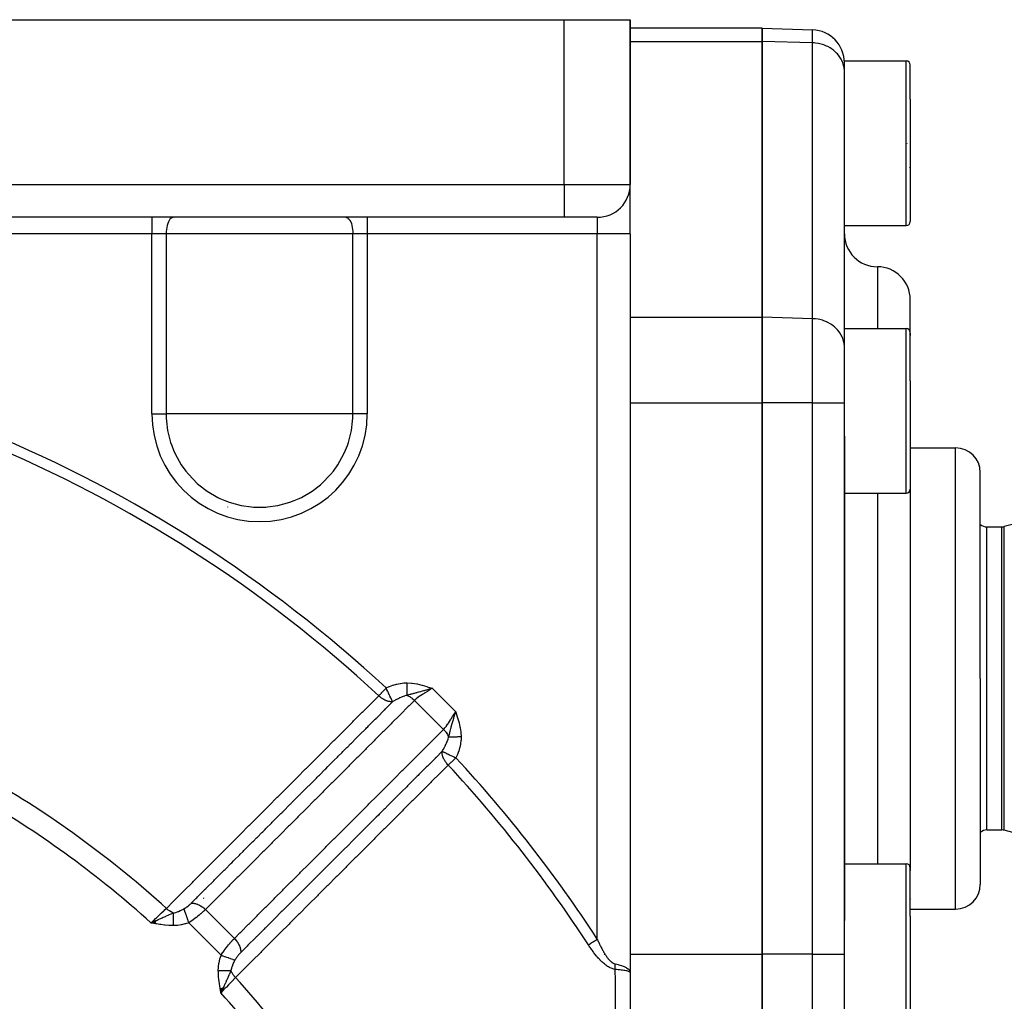
# Model space of a CAD drawing. Units: millimetres. Extents: x -325 to 512, y -341 to 341.
# Drawn here: x -217 to -157, y 25 to 85 of the extents above; entities that cross this region are included whole.
import ezdxf

# ---------------------------------------------------------------- set-up
doc = ezdxf.new("R2010")
doc.units = ezdxf.units.MM
doc.linetypes.add('DASHED', pattern=[9.652, 8.128, -1.524])
doc.layers.add('nevidi', color=4, linetype='DASHED')

msp = doc.modelspace()

# ---------------------------------------------------------------- linework, layer by layer
at = {"color": 2}
for p, q in [((-223.75, 85), (-183.75, 85)), ((-183.75, 85), (-179.75, 85)), ((-179.75, 85), (-179.75, 75)), ((-179.75, 75), (-179.75, 85)), ((-171.75, 84.486), (-179.75, 84.486)), ((-171.75, 84.486), (-171.75, 83.682)), ((-171.75, 84.486), (-168.68, 84.379)), ((-171.75, 83.682), (-171.75, 84.486)), ((-171.75, 66.939), (-171.75, 83.682)), ((-171.75, 83.682), (-171.75, 66.939)), ((-166.75, 82.5), (-163, 82.5)), ((-166.75, 80.317), (-166.75, 82.5)), ((-166.752, 65.192), (-166.752, 81.935)), ((-166.75, 81.859), (-166.752, 81.935)), ((-166.75, 81.859), (-166.752, 81.935)), ((-162.75, 80.176), (-162.75, 82.25)), ((-162.75, 80.176), (-162.75, 82.25)), ((-166.75, 72.5), (-166.75, 80.317)), ((-162.75, 80.176), (-162.75, 72.75)), ((-162.75, 80.176), (-162.75, 72.75)), ((-162.97, 77.483), (-162.97, 77.472)), ((-162.796, 76.04), (-162.793, 76.031)), ((-179.75, 72), (-179.75, 74.973)), ((-179.75, 72), (-179.75, 74.973)), ((-183.75, 73), (-219.286, 73)), ((-183.75, 73), (-219.286, 73)), ((-181.75, 73), (-183.75, 73)), ((-181.768, 73), (-181.75, 73)), ((-166.75, 72), (-166.75, 72.5)), ((-166.75, 72.5), (-163, 72.5)), ((-179.75, 72), (-179.75, 27.141)), ((-179.75, 72), (-179.75, 27.141)), ((-166.75, 66.276), (-166.75, 68.288)), ((-162.75, 66), (-162.75, 68)), ((-162.75, 66), (-162.75, 68)), ((-171.75, 66.939), (-171.75, 61.743)), ((-171.75, 61.743), (-171.75, 66.939)), ((-166.75, 66.25), (-163, 66.25)), ((-166.75, 63.165), (-166.75, 66.25)), ((-162.75, 63.069), (-162.75, 66)), ((-162.75, 63.069), (-162.75, 66)), ((-162.75, 65.958), (-162.75, 65.834)), ((-162.75, 65.834), (-162.75, 65.958)), ((-162.75, 65.958), (-162.75, 65.834)), ((-162.75, 65.834), (-162.75, 65.958)), ((-166.75, 65.115), (-166.752, 65.192)), ((-162.752, 64.11), (-162.752, 64.109)), ((-166.75, 59.719), (-166.75, 63.165)), ((-162.75, 63.069), (-162.75, 56.5)), ((-162.75, 63.069), (-162.75, 56.5)), ((-171.75, 28.257), (-171.75, 61.743)), ((-171.75, 61.743), (-171.75, 28.257)), ((-166.75, 30.299), (-166.75, 59.719)), ((-166.75, 59.719), (-166.75, 30.299)), ((-162.75, 59), (-160, 59)), ((-158.5, 45), (-158.5, 57.5)), ((-158.5, 45), (-158.5, 57.5)), ((-166.75, 56.25), (-163, 56.25)), ((-162.75, 56.5), (-162.75, 45)), ((-162.75, 56.5), (-162.75, 45)), ((-156, 54.5), (-157.043, 54.22)), ((-158.1, 54.2), (-157.199, 54.2)), ((-162.75, 45), (-162.75, 33.5)), ((-162.75, 45), (-162.75, 33.5)), ((-158.5, 45), (-158.5, 32.5)), ((-158.5, 45), (-158.5, 32.5)), ((-202.047, 36.909), (-202.046, 36.908)), ((-158.1, 35.8), (-157.199, 35.8)), ((-156, 35.5), (-157.043, 35.78)), ((-166.75, 33.75), (-163, 33.75)), ((-162.75, 30.569), (-162.75, 33.5)), ((-162.75, 30.569), (-162.75, 33.5)), ((-162.75, 33.458), (-162.75, 33.334)), ((-162.75, 33.458), (-162.75, 33.334)), ((-162.752, 31.61), (-162.752, 31.609)), ((-162.75, 31), (-160, 31)), ((-162.75, 30.569), (-162.75, 24)), ((-162.75, 30.569), (-162.75, 24)), ((-208.539, 30.289), (-208.84, 30.153)), ((-208.539, 30.289), (-208.84, 30.153)), ((-208.541, 30.279), (-208.84, 30.153)), ((-208.542, 30.27), (-208.84, 30.153)), ((-208.544, 30.26), (-208.84, 30.153)), ((-208.546, 30.251), (-208.84, 30.153)), ((-208.547, 30.241), (-208.84, 30.153)), ((-208.547, 30.241), (-208.84, 30.153)), ((-208.549, 30.231), (-208.84, 30.153)), ((-208.549, 30.231), (-208.84, 30.153)), ((-208.55, 30.222), (-208.84, 30.153)), ((-208.552, 30.212), (-208.84, 30.153)), ((-208.553, 30.203), (-208.84, 30.153)), ((-208.553, 30.203), (-208.84, 30.153)), ((-208.555, 30.193), (-208.84, 30.153)), ((-208.557, 30.183), (-208.84, 30.153)), ((-208.558, 30.174), (-208.84, 30.153)), ((-208.56, 30.164), (-208.84, 30.153)), ((-208.561, 30.154), (-208.84, 30.153)), ((-208.561, 30.154), (-208.84, 30.153)), ((-208.563, 30.144), (-208.84, 30.153)), ((-208.563, 30.144), (-208.84, 30.153)), ((-208.564, 30.135), (-208.84, 30.153)), ((-208.566, 30.125), (-208.84, 30.153)), ((-208.568, 30.115), (-208.84, 30.153)), ((-166.75, 23.75), (-166.75, 30.299)), ((-171.75, 28.257), (-171.75, 23.061)), ((-171.75, 23.061), (-171.75, 28.257)), ((-179.757, 27.158), (-179.764, 27.165)), ((-179.75, 27.139), (-179.75, -12)), ((-204.637, 26.182), (-204.597, 25.91)), ((-204.628, 26.184), (-204.597, 25.91)), ((-204.618, 26.185), (-204.597, 25.91)), ((-204.609, 26.187), (-204.597, 25.91)), ((-204.6, 26.188), (-204.597, 25.91)), ((-204.461, 26.211), (-204.597, 25.91)), ((-204.47, 26.209), (-204.597, 25.91)), ((-204.479, 26.208), (-204.597, 25.91)), ((-204.488, 26.206), (-204.597, 25.91)), ((-204.498, 26.205), (-204.597, 25.91)), ((-204.507, 26.203), (-204.597, 25.91)), ((-204.516, 26.202), (-204.597, 25.91)), ((-204.525, 26.2), (-204.597, 25.91)), ((-204.525, 26.2), (-204.597, 25.91)), ((-204.534, 26.199), (-204.597, 25.91)), ((-204.544, 26.197), (-204.597, 25.91)), ((-204.553, 26.196), (-204.597, 25.91)), ((-204.562, 26.194), (-204.597, 25.91)), ((-204.562, 26.194), (-204.597, 25.91)), ((-204.572, 26.193), (-204.597, 25.91)), ((-204.581, 26.191), (-204.597, 25.91)), ((-204.59, 26.19), (-204.597, 25.91)), ((-204.566, 25.977), (-204.569, 25.973))]:
    msp.add_line(p, q, dxfattribs=at)
for points in [[(-208.84, 30.153), (-208.625, 30.255), (-208.604, 30.265), (-208.538, 30.296)], [(-179.766, 27.217), (-179.763, 27.21), (-179.751, 27.142)], [(-204.495, 26.125), (-204.535, 26.041), (-204.565, 25.978)]]:
    msp.add_lwpolyline(points, dxfattribs=at)
for centre, radius, start, end in [((-168.75, 82.38), 2, 0, 88), ((-163, 82.25), 0.25, 0, 90), ((-167, 80.75), 0.25, 353.29193, 360), ((-181.75, 75), 2, 270, 0), ((-167, 74.25), 0.25, 0, 7.69231), ((-163, 72.75), 0.25, 270, 0), ((-164.75, 72), 2, 180, 270), ((-164.75, 68), 2, 0, 90), ((-163, 66), 0.25, 0, 90), ((-160, 57.5), 1.5, 0, 90), ((-163, 56.5), 0.25, 270, 0), ((-158.1, 54.8), 0.6, 228.10575, 270), ((-157.199, 54.8), 0.6, 270, 285), ((-158.1, 35.2), 0.6, 90, 131.89425), ((-157.199, 35.2), 0.6, 75, 90), ((-163, 33.5), 0.25, 0, 90), ((-160, 32.5), 1.5, 270, 360)]:
    msp.add_arc(centre, radius, start, end, dxfattribs=at)
at = {"layer": 'nevidi', "color": 7, "linetype": 'Continuous'}
for p, q in [((-183.75, 75), (-183.75, 85)), ((-168.68, 83.59), (-168.68, 84.379)), ((-179.75, 83.682), (-171.75, 83.682)), ((-168.68, 83.59), (-171.75, 83.682)), ((-168.68, 66.846), (-168.68, 83.59)), ((-163, 80.317), (-163, 82.5)), ((-163, 72.5), (-163, 80.317)), ((-219.286, 75), (-183.75, 75)), ((-183.75, 75), (-179.75, 75)), ((-183.75, 75), (-183.75, 73)), ((-208.788, 73), (-208.788, 72)), ((-195.712, 73), (-195.712, 72)), ((-181.75, 73), (-181.75, 72)), ((-208.788, 72), (-218.75, 72)), ((-208.788, 61.062), (-208.788, 72)), ((-207.917, 72), (-208.788, 72)), ((-207.917, 72), (-207.917, 61.062)), ((-196.583, 72), (-207.917, 72)), ((-207.788, 72.238), (-207.788, 72.24)), ((-207.53, 72.266), (-207.535, 72.265)), ((-196.583, 61.062), (-196.583, 72)), ((-195.712, 72), (-196.583, 72)), ((-195.712, 72), (-195.712, 61.062)), ((-181.75, 72), (-195.712, 72)), ((-181.75, 29.176), (-181.75, 72)), ((-179.75, 72), (-181.75, 72)), ((-164.75, 70), (-164.75, 66.25)), ((-179.75, 66.939), (-171.75, 66.939)), ((-168.68, 66.846), (-171.75, 66.939)), ((-168.68, 61.743), (-168.68, 66.846)), ((-163, 63.165), (-163, 66.25)), ((-163, 56.25), (-163, 63.165)), ((-179.75, 61.743), (-171.75, 61.743)), ((-168.68, 61.743), (-171.75, 61.743)), ((-168.68, 28.257), (-168.68, 61.743)), ((-168.68, 61.743), (-166.75, 61.743)), ((-208.788, 61.062), (-207.917, 61.062)), ((-202.25, 61.062), (-207.917, 61.062)), ((-196.583, 61.062), (-202.25, 61.062)), ((-195.712, 61.062), (-196.583, 61.062)), ((-160, 45), (-160, 59)), ((-164.75, 56.25), (-164.75, 45)), ((-204.193, 55.417), (-204.196, 55.411)), ((-158.1, 45), (-158.1, 54.2)), ((-157.199, 45), (-157.199, 54.2)), ((-157.043, 45), (-157.043, 54.22)), ((-164.75, 45), (-164.75, 33.75)), ((-160, 31), (-160, 45)), ((-158.1, 35.8), (-158.1, 45)), ((-157.199, 35.8), (-157.199, 45)), ((-157.043, 35.78), (-157.043, 45)), ((-191.773, 44.416), (-190.334, 42.977)), ((-191.08, 41.905), (-192.845, 43.67)), ((-163, 30.665), (-163, 33.75)), ((-205.682, 31.686), (-205.634, 31.669)), ((-203.778, 29.214), (-205.536, 30.972)), ((-163, 23.75), (-163, 30.665)), ((-204.582, 28.2), (-206.55, 30.168)), ((-181.374, 28.257), (-181.372, 28.257)), ((-181.328, 28.257), (-181.313, 28.257)), ((-179.75, 28.257), (-171.75, 28.257)), ((-168.68, 28.257), (-171.75, 28.257)), ((-168.68, 23.154), (-168.68, 28.257)), ((-168.68, 28.257), (-166.75, 28.257)), ((-179.764, 27.165), (-179.766, 27.167)), ((-179.75, 27.141), (-179.757, 27.158)), ((-204.296, 26.681), (-204.296, 26.674)), ((-204.565, 25.978), (-204.597, 25.91))]:
    msp.add_line(p, q, dxfattribs=at)
for points in [[(-166.752, 81.935), (-166.767, 82.086), (-166.781, 82.162), (-166.819, 82.309), (-166.844, 82.383), (-166.904, 82.525), (-166.94, 82.595), (-167.021, 82.729), (-167.067, 82.794), (-167.167, 82.918), (-167.223, 82.977), (-167.342, 83.088), (-167.406, 83.141), (-167.54, 83.238), (-167.612, 83.283), (-167.759, 83.363), (-167.837, 83.4), (-167.996, 83.463), (-168.079, 83.49), (-168.245, 83.535), (-168.331, 83.552), (-168.504, 83.577), (-168.592, 83.585), (-168.68, 83.59)], [(-207.481, 73), (-207.522, 72.996), (-207.579, 72.974), (-207.635, 72.935), (-207.688, 72.879), (-207.738, 72.807), (-207.783, 72.721), (-207.822, 72.622), (-207.855, 72.512), (-207.882, 72.392), (-207.901, 72.265), (-207.913, 72.134), (-207.917, 72)], [(-197.019, 73), (-196.978, 72.996), (-196.921, 72.974), (-196.865, 72.935), (-196.812, 72.879), (-196.762, 72.807), (-196.717, 72.721), (-196.678, 72.622), (-196.645, 72.512), (-196.618, 72.392), (-196.599, 72.265), (-196.587, 72.134), (-196.583, 72)], [(-166.752, 65.192), (-166.767, 65.343), (-166.781, 65.419), (-166.819, 65.566), (-166.844, 65.64), (-166.904, 65.782), (-166.94, 65.852), (-167.021, 65.986), (-167.067, 66.051), (-167.167, 66.174), (-167.223, 66.234), (-167.342, 66.345), (-167.406, 66.398), (-167.54, 66.495), (-167.612, 66.54), (-167.759, 66.62), (-167.837, 66.657), (-167.996, 66.72), (-168.079, 66.747), (-168.245, 66.791), (-168.332, 66.809), (-168.504, 66.834), (-168.592, 66.842), (-168.68, 66.846)], [(-207.917, 61.062), (-207.912, 60.804), (-207.901, 60.619), (-207.828, 60.058), (-207.645, 59.33), (-207.58, 59.138), (-207.47, 58.858), (-207.368, 58.632), (-207.002, 57.976), (-206.732, 57.595), (-206.552, 57.375), (-206.027, 56.838), (-205.943, 56.765), (-205.435, 56.375), (-204.787, 55.996), (-204.657, 55.933), (-204.359, 55.803), (-204.095, 55.704), (-203.37, 55.507), (-202.742, 55.416), (-202.625, 55.408), (-202.25, 55.396)], [(-202.25, 55.396), (-201.875, 55.408), (-201.758, 55.416), (-201.13, 55.507), (-200.405, 55.704), (-200.141, 55.803), (-199.843, 55.933), (-199.713, 55.996), (-199.065, 56.375), (-198.557, 56.765), (-198.473, 56.838), (-197.948, 57.375), (-197.768, 57.595), (-197.498, 57.976), (-197.132, 58.632), (-197.03, 58.858), (-196.92, 59.138), (-196.855, 59.33), (-196.672, 60.058), (-196.599, 60.619), (-196.588, 60.804), (-196.583, 61.062)], [(-195.009, 43.95), (-194.999, 43.961), (-194.985, 43.976), (-194.961, 44.002), (-194.93, 44.035), (-194.895, 44.072), (-194.855, 44.116), (-194.848, 44.123), (-194.79, 44.186), (-194.776, 44.201), (-194.731, 44.249), (-194.694, 44.29), (-194.671, 44.315), (-194.611, 44.379), (-194.609, 44.38), (-194.571, 44.421)], [(-194.571, 44.421), (-194.562, 44.426), (-194.376, 44.508), (-194.353, 44.517), (-194.163, 44.587), (-194.14, 44.595), (-193.946, 44.652), (-193.922, 44.658), (-193.723, 44.7), (-193.699, 44.704), (-193.496, 44.729), (-193.471, 44.731), (-193.281, 44.737)], [(-194.171, 43.583), (-194.176, 43.592), (-194.182, 43.607), (-194.189, 43.621), (-194.191, 43.624), (-194.195, 43.632), (-194.216, 43.677), (-194.218, 43.681), (-194.222, 43.689), (-194.224, 43.693), (-194.248, 43.745), (-194.251, 43.749), (-194.267, 43.783), (-194.267, 43.784), (-194.285, 43.822), (-194.288, 43.828), (-194.317, 43.888), (-194.327, 43.909), (-194.33, 43.914), (-194.332, 43.92), (-194.371, 44.002), (-194.372, 44.003), (-194.375, 44.009), (-194.42, 44.103), (-194.423, 44.11), (-194.426, 44.116), (-194.429, 44.123), (-194.47, 44.208), (-194.473, 44.215), (-194.49, 44.25), (-194.521, 44.316), (-194.525, 44.323), (-194.545, 44.365), (-194.551, 44.379), (-194.571, 44.421)], [(-193.29, 43.976), (-193.29, 43.997), (-193.29, 43.999), (-193.289, 44.027), (-193.289, 44.029), (-193.289, 44.03), (-193.289, 44.034), (-193.289, 44.058), (-193.289, 44.06), (-193.289, 44.091), (-193.289, 44.093), (-193.289, 44.095), (-193.289, 44.099), (-193.288, 44.125), (-193.288, 44.127), (-193.288, 44.16), (-193.288, 44.162), (-193.288, 44.165), (-193.288, 44.17), (-193.287, 44.196), (-193.287, 44.198), (-193.287, 44.233), (-193.287, 44.235), (-193.287, 44.239), (-193.287, 44.244), (-193.286, 44.271), (-193.286, 44.273), (-193.286, 44.309), (-193.286, 44.312), (-193.286, 44.318), (-193.286, 44.323), (-193.286, 44.349), (-193.285, 44.351), (-193.285, 44.39), (-193.285, 44.392), (-193.285, 44.4), (-193.285, 44.405), (-193.285, 44.431), (-193.284, 44.433), (-193.284, 44.472), (-193.284, 44.475), (-193.284, 44.484), (-193.284, 44.49), (-193.283, 44.515), (-193.283, 44.517), (-193.283, 44.557), (-193.283, 44.56), (-193.283, 44.57), (-193.283, 44.576), (-193.282, 44.6), (-193.282, 44.603), (-193.282, 44.643), (-193.282, 44.646), (-193.282, 44.658), (-193.282, 44.664), (-193.281, 44.687), (-193.281, 44.689), (-193.281, 44.73), (-193.281, 44.733), (-193.281, 44.737)], [(-191.773, 44.416), (-191.857, 44.385), (-191.88, 44.377), (-191.938, 44.357), (-192.006, 44.334), (-192.118, 44.298), (-192.13, 44.294), (-192.138, 44.292), (-192.154, 44.287), (-192.219, 44.267), (-192.251, 44.257), (-192.3, 44.243), (-192.37, 44.223), (-192.485, 44.192), (-192.486, 44.192), (-192.486, 44.191), (-192.487, 44.191), (-192.559, 44.172), (-192.597, 44.162), (-192.678, 44.141), (-192.706, 44.134), (-192.739, 44.125), (-192.795, 44.111), (-192.811, 44.107), (-192.86, 44.095), (-192.877, 44.09), (-192.913, 44.081), (-192.947, 44.072), (-193.012, 44.055), (-193.064, 44.041), (-193.085, 44.035), (-193.11, 44.028), (-193.119, 44.026), (-193.131, 44.023), (-193.207, 44.001), (-193.29, 43.976)], [(-193.281, 44.737), (-193.017, 44.721), (-192.987, 44.718), (-192.708, 44.673), (-192.678, 44.667), (-192.401, 44.599), (-192.374, 44.591), (-192.093, 44.508), (-192.074, 44.502), (-191.791, 44.421), (-191.773, 44.416)], [(-191.773, 44.416), (-191.833, 44.371), (-191.898, 44.324), (-191.907, 44.318), (-192.042, 44.229), (-192.048, 44.225), (-192.058, 44.218), (-192.199, 44.13), (-192.209, 44.125), (-192.254, 44.097), (-192.347, 44.039), (-192.357, 44.033), (-192.458, 43.97), (-192.49, 43.948), (-192.499, 43.942), (-192.623, 43.857), (-192.631, 43.851), (-192.643, 43.842), (-192.742, 43.764), (-192.749, 43.758), (-192.803, 43.71), (-192.845, 43.67)], [(-207.907, 31.042), (-207.476, 31.474), (-207.426, 31.524), (-206.903, 32.048), (-206.853, 32.097), (-206.329, 32.621), (-206.28, 32.671), (-205.756, 33.195), (-205.707, 33.245), (-205.183, 33.769), (-205.133, 33.818), (-204.61, 34.342), (-204.56, 34.392), (-204.037, 34.916), (-203.987, 34.966), (-203.464, 35.489), (-203.414, 35.539), (-202.891, 36.063), (-202.841, 36.113), (-202.318, 36.637), (-202.268, 36.686), (-201.744, 37.21), (-201.695, 37.26), (-201.171, 37.784), (-201.122, 37.833), (-200.598, 38.357), (-200.548, 38.407), (-200.025, 38.931), (-199.975, 38.981), (-199.452, 39.504), (-199.402, 39.554), (-198.879, 40.078), (-198.829, 40.128), (-198.306, 40.651), (-198.256, 40.701), (-197.733, 41.225), (-197.683, 41.275), (-197.159, 41.798), (-197.11, 41.848), (-196.586, 42.372), (-196.537, 42.422), (-196.013, 42.945), (-195.963, 42.995), (-195.44, 43.519), (-195.39, 43.568), (-195.009, 43.95)], [(-192.845, 43.67), (-193.174, 43.341), (-193.224, 43.291), (-193.693, 42.822), (-193.743, 42.771), (-194.211, 42.303), (-194.262, 42.252), (-194.73, 41.784), (-194.781, 41.733), (-195.249, 41.265), (-195.299, 41.214), (-195.768, 40.746), (-195.818, 40.695), (-196.287, 40.227), (-196.337, 40.176), (-196.805, 39.707), (-196.856, 39.657), (-197.324, 39.188), (-197.375, 39.138), (-197.843, 38.669), (-197.894, 38.619), (-198.362, 38.15), (-198.412, 38.1), (-198.881, 37.631), (-198.931, 37.581), (-199.4, 37.112), (-199.45, 37.061), (-199.918, 36.593), (-199.969, 36.542), (-200.437, 36.074), (-200.488, 36.023), (-200.956, 35.555), (-201.006, 35.504), (-201.475, 35.036), (-201.525, 34.985), (-201.993, 34.516), (-202.044, 34.466), (-202.512, 33.997), (-202.563, 33.947), (-203.031, 33.478), (-203.081, 33.428), (-203.55, 32.959), (-203.6, 32.908), (-204.068, 32.44), (-204.119, 32.389), (-204.587, 31.921), (-204.638, 31.87), (-205.106, 31.402), (-205.156, 31.351), (-205.536, 30.972)], [(-194.171, 43.583), (-194.185, 43.582), (-194.187, 43.582), (-194.239, 43.581), (-194.262, 43.582), (-194.288, 43.584), (-194.293, 43.584), (-194.351, 43.592), (-194.369, 43.595), (-194.396, 43.601), (-194.412, 43.605), (-194.421, 43.607), (-194.479, 43.623), (-194.48, 43.623), (-194.507, 43.632), (-194.554, 43.65), (-194.592, 43.665), (-194.62, 43.678), (-194.639, 43.687), (-194.642, 43.689), (-194.704, 43.721), (-194.731, 43.737), (-194.736, 43.74), (-194.804, 43.783), (-194.813, 43.789), (-194.84, 43.808), (-194.846, 43.813), (-194.918, 43.869), (-194.941, 43.888), (-194.943, 43.89), (-194.969, 43.913), (-195.009, 43.95)], [(-193.29, 43.976), (-193.292, 43.976), (-193.297, 43.975), (-193.343, 43.964), (-193.43, 43.94), (-193.446, 43.935), (-193.456, 43.932), (-193.54, 43.903), (-193.581, 43.887), (-193.598, 43.881), (-193.625, 43.87), (-193.733, 43.823), (-193.749, 43.816), (-193.749, 43.816), (-193.8, 43.791), (-193.883, 43.75), (-193.899, 43.741), (-193.968, 43.704), (-193.978, 43.698), (-194.016, 43.676), (-194.032, 43.667), (-194.048, 43.658), (-194.157, 43.592), (-194.171, 43.583)], [(-193.29, 43.976), (-193.221, 43.944), (-193.217, 43.942), (-193.215, 43.941), (-193.19, 43.928), (-193.142, 43.901), (-193.136, 43.897), (-193.117, 43.886), (-193.09, 43.869), (-193.064, 43.852), (-193.058, 43.847), (-193.019, 43.819), (-192.993, 43.8), (-192.988, 43.796), (-192.982, 43.792), (-192.925, 43.744), (-192.915, 43.736), (-192.91, 43.731), (-192.901, 43.723), (-192.846, 43.671), (-192.845, 43.67)], [(-206.395, 31.355), (-206.111, 31.639), (-206.065, 31.685), (-206.015, 31.735), (-205.547, 32.203), (-205.539, 32.212), (-205.496, 32.254), (-205.492, 32.258), (-205.028, 32.722), (-204.977, 32.773), (-204.967, 32.784), (-204.919, 32.831), (-204.509, 33.242), (-204.458, 33.292), (-204.394, 33.356), (-204.346, 33.405), (-203.99, 33.761), (-203.939, 33.811), (-203.821, 33.93), (-203.773, 33.978), (-203.471, 34.28), (-203.421, 34.331), (-203.249, 34.502), (-203.2, 34.552), (-202.952, 34.799), (-202.902, 34.85), (-202.677, 35.074), (-202.626, 35.125), (-202.433, 35.318), (-202.383, 35.369), (-202.104, 35.647), (-202.053, 35.698), (-201.914, 35.838), (-201.864, 35.888), (-201.532, 36.22), (-201.48, 36.272), (-201.395, 36.357), (-201.345, 36.407), (-200.96, 36.792), (-200.907, 36.845), (-200.876, 36.876), (-200.826, 36.926), (-200.387, 37.365), (-200.357, 37.395), (-200.334, 37.418), (-200.307, 37.445), (-199.838, 37.914), (-199.815, 37.937), (-199.788, 37.964), (-199.761, 37.992), (-199.319, 38.433), (-199.269, 38.484), (-199.243, 38.51), (-199.187, 38.565), (-198.8, 38.952), (-198.75, 39.003), (-198.669, 39.083), (-198.614, 39.138), (-198.281, 39.471), (-198.231, 39.522), (-198.097, 39.655), (-198.041, 39.712), (-197.762, 39.991), (-197.712, 40.041), (-197.524, 40.229), (-197.468, 40.285), (-197.243, 40.509), (-197.193, 40.56), (-196.952, 40.801), (-196.895, 40.858), (-196.724, 41.029), (-196.674, 41.079), (-196.38, 41.373), (-196.322, 41.431), (-196.206, 41.548), (-196.155, 41.598), (-195.807, 41.946), (-195.749, 42.005), (-195.686, 42.067), (-195.636, 42.117), (-195.235, 42.519), (-195.175, 42.578), (-195.167, 42.587), (-195.117, 42.636), (-194.662, 43.092), (-194.649, 43.105), (-194.602, 43.151), (-194.598, 43.156), (-194.171, 43.583)], [(-191.08, 41.905), (-191.04, 41.947), (-190.999, 41.993), (-190.993, 42), (-190.908, 42.107), (-190.906, 42.11), (-190.9, 42.118), (-190.814, 42.241), (-190.808, 42.25), (-190.78, 42.292), (-190.723, 42.383), (-190.717, 42.392), (-190.653, 42.496), (-190.632, 42.531), (-190.626, 42.541), (-190.538, 42.682), (-190.532, 42.692), (-190.521, 42.708), (-190.439, 42.833), (-190.432, 42.842), (-190.379, 42.917), (-190.334, 42.977)], [(-190.774, 41.46), (-190.769, 41.476), (-190.764, 41.492), (-190.727, 41.619), (-190.715, 41.663), (-190.709, 41.686), (-190.696, 41.736), (-190.678, 41.803), (-190.66, 41.872), (-190.639, 41.955), (-190.625, 42.011), (-190.624, 42.015), (-190.609, 42.071), (-190.56, 42.259), (-190.559, 42.263), (-190.559, 42.263), (-190.558, 42.265), (-190.541, 42.329), (-190.507, 42.449), (-190.463, 42.596), (-190.458, 42.612), (-190.452, 42.631), (-190.443, 42.662), (-190.435, 42.687), (-190.393, 42.812), (-190.334, 42.977)], [(-190.334, 42.977), (-190.314, 42.901), (-190.248, 42.676), (-190.226, 42.602), (-190.159, 42.376), (-190.14, 42.309), (-190.083, 42.072), (-190.07, 42.007), (-190.032, 41.763), (-190.025, 41.697), (-190.013, 41.469)], [(-203.778, 29.214), (-203.437, 29.555), (-203.387, 29.606), (-202.919, 30.074), (-202.868, 30.124), (-202.4, 30.592), (-202.349, 30.642), (-201.881, 31.11), (-201.831, 31.161), (-201.363, 31.628), (-201.312, 31.679), (-200.844, 32.147), (-200.794, 32.197), (-200.325, 32.665), (-200.275, 32.715), (-199.807, 33.183), (-199.756, 33.234), (-199.288, 33.701), (-199.238, 33.752), (-198.77, 34.22), (-198.719, 34.27), (-198.251, 34.738), (-198.201, 34.788), (-197.732, 35.256), (-197.682, 35.307), (-197.214, 35.775), (-197.163, 35.825), (-196.695, 36.293), (-196.645, 36.343), (-196.177, 36.811), (-196.126, 36.862), (-195.658, 37.329), (-195.608, 37.38), (-195.139, 37.848), (-195.089, 37.898), (-194.621, 38.366), (-194.57, 38.416), (-194.102, 38.884), (-194.052, 38.935), (-193.584, 39.403), (-193.533, 39.453), (-193.065, 39.921), (-193.015, 39.971), (-192.547, 40.439), (-192.496, 40.49), (-192.028, 40.958), (-191.978, 41.008), (-191.509, 41.476), (-191.459, 41.526), (-191.08, 41.905)], [(-191.08, 41.905), (-191.065, 41.89), (-191.024, 41.846), (-191.019, 41.84), (-191.006, 41.825), (-190.985, 41.8), (-190.963, 41.774), (-190.958, 41.768), (-190.931, 41.731), (-190.912, 41.705), (-190.907, 41.699), (-190.903, 41.692), (-190.864, 41.633), (-190.857, 41.621), (-190.853, 41.614), (-190.848, 41.606), (-190.812, 41.542), (-190.809, 41.535), (-190.808, 41.533), (-190.794, 41.505), (-190.775, 41.462), (-190.774, 41.46)], [(-191.167, 40.579), (-191.163, 40.586), (-191.082, 40.719), (-191.073, 40.735), (-191.073, 40.735), (-191.046, 40.782), (-191.037, 40.798), (-190.999, 40.869), (-190.991, 40.886), (-190.934, 41.001), (-190.926, 41.02), (-190.918, 41.036), (-190.899, 41.08), (-190.862, 41.17), (-190.856, 41.187), (-190.847, 41.21), (-190.81, 41.32), (-190.806, 41.333), (-190.805, 41.336), (-190.786, 41.407), (-190.774, 41.46)], [(-190.774, 41.46), (-190.75, 41.46), (-190.749, 41.46), (-190.724, 41.461), (-190.72, 41.461), (-190.72, 41.461), (-190.718, 41.461), (-190.688, 41.461), (-190.686, 41.461), (-190.66, 41.461), (-190.655, 41.461), (-190.655, 41.461), (-190.653, 41.461), (-190.62, 41.462), (-190.618, 41.462), (-190.59, 41.462), (-190.585, 41.462), (-190.585, 41.462), (-190.583, 41.462), (-190.548, 41.463), (-190.546, 41.463), (-190.515, 41.463), (-190.511, 41.463), (-190.51, 41.463), (-190.508, 41.463), (-190.471, 41.464), (-190.469, 41.464), (-190.437, 41.464), (-190.432, 41.464), (-190.432, 41.464), (-190.43, 41.464), (-190.391, 41.465), (-190.389, 41.465), (-190.356, 41.465), (-190.35, 41.465), (-190.35, 41.465), (-190.348, 41.465), (-190.308, 41.466), (-190.306, 41.466), (-190.271, 41.466), (-190.266, 41.466), (-190.266, 41.466), (-190.263, 41.466), (-190.223, 41.467), (-190.22, 41.467), (-190.185, 41.467), (-190.18, 41.467), (-190.177, 41.467), (-190.136, 41.468), (-190.133, 41.468), (-190.098, 41.468), (-190.092, 41.468), (-190.089, 41.468), (-190.048, 41.469), (-190.045, 41.469), (-190.013, 41.469)], [(-190.013, 41.469), (-190.013, 41.459), (-190.021, 41.255), (-190.023, 41.231), (-190.05, 41.03), (-190.054, 41.006), (-190.097, 40.808), (-190.104, 40.785), (-190.162, 40.59), (-190.17, 40.567), (-190.242, 40.375), (-190.251, 40.352), (-190.329, 40.179)], [(-191.167, 40.579), (-191.539, 40.207), (-191.543, 40.203), (-191.594, 40.153), (-191.599, 40.148), (-192.062, 39.685), (-192.112, 39.634), (-192.112, 39.634), (-192.172, 39.575), (-192.58, 39.166), (-192.631, 39.116), (-192.687, 39.06), (-192.745, 39.001), (-193.099, 38.648), (-193.149, 38.598), (-193.261, 38.486), (-193.319, 38.428), (-193.617, 38.129), (-193.668, 38.079), (-193.835, 37.912), (-193.892, 37.855), (-194.136, 37.611), (-194.186, 37.561), (-194.409, 37.338), (-194.465, 37.282), (-194.655, 37.093), (-194.705, 37.042), (-194.982, 36.765), (-195.038, 36.709), (-195.173, 36.574), (-195.224, 36.524), (-195.557, 36.191), (-195.612, 36.136), (-195.692, 36.056), (-195.742, 36.005), (-196.13, 35.618), (-196.185, 35.563), (-196.211, 35.537), (-196.261, 35.487), (-196.704, 35.044), (-196.729, 35.019), (-196.758, 34.989), (-196.779, 34.968), (-197.248, 34.5), (-197.279, 34.469), (-197.298, 34.45), (-197.332, 34.416), (-197.766, 33.982), (-197.817, 33.931), (-197.852, 33.896), (-197.905, 33.843), (-198.285, 33.463), (-198.335, 33.413), (-198.426, 33.322), (-198.478, 33.27), (-198.804, 32.945), (-198.854, 32.894), (-199.001, 32.748), (-199.052, 32.697), (-199.322, 32.426), (-199.373, 32.376), (-199.574, 32.174), (-199.625, 32.124), (-199.841, 31.908), (-199.891, 31.858), (-200.149, 31.6), (-200.198, 31.55), (-200.359, 31.39), (-200.41, 31.339), (-200.723, 31.026), (-200.772, 30.977), (-200.878, 30.871), (-200.928, 30.821), (-201.296, 30.453), (-201.345, 30.404), (-201.397, 30.353), (-201.447, 30.302), (-201.871, 29.879), (-201.915, 29.834), (-201.919, 29.831), (-201.966, 29.784), (-202.435, 29.315), (-202.445, 29.304), (-202.484, 29.265), (-202.492, 29.258), (-202.953, 28.797), (-203.003, 28.747), (-203.02, 28.73), (-203.065, 28.685), (-203.395, 28.355)], [(-191.093, 40.179), (-191.096, 40.186), (-191.116, 40.238), (-191.127, 40.27), (-191.135, 40.298), (-191.146, 40.342), (-191.155, 40.381), (-191.155, 40.383), (-191.159, 40.408), (-191.168, 40.488), (-191.169, 40.513), (-191.169, 40.524), (-191.169, 40.524), (-191.167, 40.579)], [(-191.167, 40.579), (-191.152, 40.572), (-191.126, 40.559), (-191.123, 40.558), (-191.099, 40.547), (-191.069, 40.532), (-191.065, 40.53), (-191.052, 40.524), (-191.033, 40.515), (-191.001, 40.499), (-190.996, 40.497), (-190.952, 40.476), (-190.923, 40.462), (-190.917, 40.459), (-190.857, 40.431), (-190.835, 40.42), (-190.83, 40.418), (-190.757, 40.383), (-190.75, 40.38), (-190.741, 40.375), (-190.735, 40.372), (-190.64, 40.327), (-190.634, 40.324), (-190.632, 40.324), (-190.535, 40.277), (-190.528, 40.274), (-190.506, 40.263), (-190.453, 40.238), (-190.427, 40.225), (-190.42, 40.222), (-190.375, 40.2), (-190.329, 40.179)], [(-190.8, 39.741), (-190.815, 39.757), (-190.815, 39.757), (-190.832, 39.776), (-190.881, 39.832), (-190.902, 39.857), (-190.93, 39.893), (-190.948, 39.919), (-190.961, 39.937), (-190.979, 39.964), (-191.011, 40.016), (-191.029, 40.046), (-191.044, 40.074), (-191.063, 40.112), (-191.077, 40.14), (-191.085, 40.158), (-191.093, 40.179)], [(-190.8, 39.741), (-190.763, 39.776), (-190.749, 39.788), (-190.721, 39.814), (-190.671, 39.861), (-190.636, 39.893), (-190.618, 39.91), (-190.588, 39.938), (-190.504, 40.016), (-190.5, 40.019), (-190.5, 40.02), (-190.411, 40.103), (-190.372, 40.138), (-190.37, 40.14), (-190.329, 40.179)], [(-190.8, 39.741), (-191.231, 39.31), (-191.281, 39.26), (-191.805, 38.737), (-191.855, 38.687), (-192.378, 38.164), (-192.428, 38.114), (-192.952, 37.591), (-193.001, 37.541), (-193.525, 37.017), (-193.575, 36.968), (-194.099, 36.444), (-194.148, 36.395), (-194.672, 35.871), (-194.722, 35.821), (-195.246, 35.298), (-195.296, 35.248), (-195.819, 34.725), (-195.869, 34.675), (-196.393, 34.152), (-196.443, 34.102), (-196.966, 33.579), (-197.016, 33.529), (-197.54, 33.006), (-197.59, 32.956), (-198.113, 32.432), (-198.163, 32.383), (-198.687, 31.859), (-198.737, 31.81), (-199.261, 31.286), (-199.31, 31.236), (-199.834, 30.713), (-199.884, 30.663), (-200.408, 30.14), (-200.458, 30.09), (-200.981, 29.567), (-201.031, 29.517), (-201.555, 28.994), (-201.605, 28.944), (-202.129, 28.421), (-202.178, 28.371), (-202.702, 27.847), (-202.752, 27.798), (-203.276, 27.274), (-203.326, 27.225), (-203.498, 27.052), (-203.708, 26.843)], [(-206.849, 31.006), (-206.819, 31.023), (-206.817, 31.024), (-206.813, 31.026), (-206.777, 31.048), (-206.773, 31.051), (-206.736, 31.074), (-206.732, 31.077), (-206.695, 31.102), (-206.691, 31.105), (-206.685, 31.109), (-206.655, 31.131), (-206.651, 31.134), (-206.615, 31.161), (-206.611, 31.164), (-206.576, 31.192), (-206.572, 31.195), (-206.537, 31.224), (-206.533, 31.228), (-206.499, 31.257), (-206.496, 31.26), (-206.463, 31.29), (-206.459, 31.293), (-206.428, 31.323), (-206.424, 31.326), (-206.395, 31.355)], [(-206.395, 31.355), (-206.392, 31.355), (-206.337, 31.357), (-206.311, 31.357), (-206.299, 31.356), (-206.241, 31.351), (-206.214, 31.347), (-206.202, 31.345), (-206.141, 31.332), (-206.114, 31.325), (-206.101, 31.321), (-206.04, 31.301), (-206.012, 31.29), (-205.999, 31.285), (-205.937, 31.258), (-205.91, 31.245), (-205.897, 31.238), (-205.836, 31.204), (-205.809, 31.188), (-205.796, 31.18), (-205.737, 31.141), (-205.71, 31.122), (-205.698, 31.112), (-205.641, 31.067), (-205.616, 31.046), (-205.604, 31.036), (-205.551, 30.986), (-205.536, 30.972)], [(-208.84, 30.153), (-208.743, 30.245), (-208.678, 30.307), (-208.67, 30.314), (-208.563, 30.416), (-208.508, 30.469), (-208.501, 30.476), (-208.388, 30.583), (-208.343, 30.626), (-208.336, 30.633), (-208.22, 30.743), (-208.185, 30.777), (-208.178, 30.784), (-208.062, 30.894), (-208.036, 30.919), (-208.03, 30.925), (-207.916, 31.034), (-207.907, 31.042)], [(-208.538, 30.296), (-208.462, 30.332), (-208.398, 30.362), (-208.307, 30.405), (-208.3, 30.408), (-208.245, 30.433), (-208.168, 30.468), (-208.093, 30.502), (-208.025, 30.532), (-207.967, 30.557), (-207.938, 30.57), (-207.763, 30.644), (-207.709, 30.667), (-207.706, 30.668), (-207.52, 30.743), (-207.483, 30.757)], [(-207.483, 30.757), (-207.486, 30.759), (-207.491, 30.761), (-207.575, 30.801), (-207.592, 30.81), (-207.599, 30.814), (-207.602, 30.816), (-207.685, 30.866), (-207.703, 30.878), (-207.71, 30.883), (-207.711, 30.883), (-207.791, 30.941), (-207.81, 30.957), (-207.816, 30.962), (-207.817, 30.962), (-207.891, 31.028), (-207.907, 31.042)], [(-207.483, 30.757), (-207.483, 30.734), (-207.483, 30.733), (-207.484, 30.704), (-207.484, 30.702), (-207.484, 30.7), (-207.484, 30.697), (-207.484, 30.672), (-207.484, 30.67), (-207.485, 30.639), (-207.485, 30.637), (-207.485, 30.627), (-207.485, 30.624), (-207.485, 30.604), (-207.485, 30.602), (-207.485, 30.569), (-207.485, 30.567), (-207.486, 30.548), (-207.486, 30.544), (-207.486, 30.532), (-207.486, 30.53), (-207.486, 30.494), (-207.486, 30.492), (-207.487, 30.463), (-207.487, 30.46), (-207.487, 30.456), (-207.487, 30.453), (-207.487, 30.416), (-207.487, 30.414), (-207.488, 30.376), (-207.488, 30.375), (-207.488, 30.373), (-207.488, 30.37), (-207.488, 30.334), (-207.488, 30.332), (-207.489, 30.292), (-207.489, 30.29), (-207.489, 30.282), (-207.489, 30.278), (-207.489, 30.25), (-207.489, 30.248), (-207.489, 30.207), (-207.49, 30.205), (-207.49, 30.187), (-207.49, 30.182), (-207.49, 30.164), (-207.49, 30.161), (-207.49, 30.12), (-207.491, 30.118), (-207.491, 30.089), (-207.491, 30.085), (-207.491, 30.076), (-207.491, 30.074), (-207.491, 30.032), (-207.492, 30.03), (-207.492, 29.997)], [(-207.483, 30.757), (-207.439, 30.767), (-207.345, 30.793), (-207.329, 30.798), (-207.286, 30.812), (-207.184, 30.85), (-207.172, 30.854), (-207.167, 30.856), (-207.059, 30.902), (-207.021, 30.92), (-207.005, 30.927), (-206.868, 30.996), (-206.858, 31.002), (-206.849, 31.006)], [(-206.849, 31.006), (-206.833, 30.961), (-206.83, 30.953), (-206.829, 30.95), (-206.808, 30.892), (-206.804, 30.882), (-206.803, 30.879), (-206.779, 30.811), (-206.775, 30.8), (-206.774, 30.796), (-206.747, 30.721), (-206.743, 30.708), (-206.741, 30.704), (-206.712, 30.622), (-206.707, 30.608), (-206.705, 30.604), (-206.674, 30.515), (-206.669, 30.501), (-206.667, 30.497), (-206.634, 30.404), (-206.629, 30.389), (-206.627, 30.384), (-206.593, 30.289), (-206.588, 30.273), (-206.586, 30.268), (-206.551, 30.171), (-206.55, 30.168)], [(-205.536, 30.972), (-205.577, 30.931), (-205.589, 30.919), (-205.595, 30.913), (-205.661, 30.851), (-205.668, 30.844), (-205.727, 30.79), (-205.737, 30.781), (-205.744, 30.775), (-205.817, 30.711), (-205.825, 30.704), (-205.895, 30.644), (-205.901, 30.639), (-205.91, 30.632), (-205.989, 30.567), (-205.997, 30.561), (-206.078, 30.496), (-206.079, 30.496), (-206.087, 30.49), (-206.17, 30.427), (-206.179, 30.42), (-206.264, 30.358), (-206.273, 30.352), (-206.276, 30.35), (-206.359, 30.292), (-206.368, 30.285), (-206.456, 30.227), (-206.465, 30.221), (-206.485, 30.208), (-206.55, 30.168)], [(-207.492, 29.997), (-207.697, 30.004), (-207.751, 30.007), (-207.97, 30.025), (-208.025, 30.031), (-208.241, 30.058), (-208.297, 30.066), (-208.513, 30.099), (-208.569, 30.108), (-208.786, 30.144), (-208.84, 30.153)], [(-206.55, 30.168), (-206.752, 30.103), (-206.775, 30.096), (-206.99, 30.045), (-207.013, 30.04), (-207.232, 30.008), (-207.256, 30.006), (-207.479, 29.997), (-207.492, 29.997)], [(-204.582, 28.2), (-204.542, 28.265), (-204.535, 28.276), (-204.529, 28.285), (-204.471, 28.372), (-204.465, 28.381), (-204.406, 28.466), (-204.4, 28.474), (-204.399, 28.476), (-204.338, 28.561), (-204.331, 28.57), (-204.268, 28.653), (-204.261, 28.662), (-204.254, 28.671), (-204.197, 28.744), (-204.19, 28.752), (-204.126, 28.831), (-204.119, 28.839), (-204.106, 28.855), (-204.055, 28.915), (-204.048, 28.923), (-203.984, 28.996), (-203.977, 29.004), (-203.96, 29.023), (-203.914, 29.074), (-203.907, 29.081), (-203.844, 29.147), (-203.838, 29.154), (-203.819, 29.173), (-203.778, 29.214)], [(-203.778, 29.214), (-203.776, 29.212), (-203.723, 29.156), (-203.704, 29.134), (-203.693, 29.122), (-203.646, 29.063), (-203.628, 29.04), (-203.619, 29.027), (-203.577, 28.965), (-203.562, 28.941), (-203.554, 28.928), (-203.518, 28.865), (-203.505, 28.84), (-203.499, 28.827), (-203.47, 28.763), (-203.459, 28.738), (-203.454, 28.724), (-203.433, 28.661), (-203.425, 28.636), (-203.422, 28.623), (-203.407, 28.56), (-203.403, 28.536), (-203.401, 28.523), (-203.394, 28.462), (-203.393, 28.439), (-203.393, 28.426), (-203.394, 28.369), (-203.395, 28.355)], [(-182.289, 28.826), (-182.247, 28.854), (-182.231, 28.864), (-182.214, 28.875), (-182.163, 28.908), (-182.141, 28.922), (-182.128, 28.931), (-182.074, 28.966), (-182.046, 28.984), (-182.037, 28.99), (-181.98, 29.027), (-181.946, 29.049), (-181.941, 29.052), (-181.882, 29.09), (-181.843, 29.116), (-181.843, 29.116), (-181.783, 29.155), (-181.75, 29.176)], [(-180.654, 27.331), (-180.687, 27.336), (-180.691, 27.336), (-180.742, 27.347), (-180.745, 27.348), (-180.796, 27.362), (-180.8, 27.363), (-180.851, 27.381), (-180.854, 27.382), (-180.905, 27.402), (-180.909, 27.404), (-180.959, 27.427), (-180.962, 27.429), (-181.013, 27.454), (-181.016, 27.456), (-181.065, 27.484), (-181.069, 27.486), (-181.118, 27.517), (-181.121, 27.519), (-181.169, 27.551), (-181.172, 27.553), (-181.22, 27.587), (-181.223, 27.589), (-181.269, 27.625), (-181.272, 27.627), (-181.318, 27.664), (-181.321, 27.666), (-181.366, 27.705), (-181.37, 27.707), (-181.414, 27.747), (-181.417, 27.749), (-181.461, 27.79), (-181.464, 27.793), (-181.507, 27.834), (-181.51, 27.837), (-181.552, 27.879), (-181.555, 27.882), (-181.597, 27.925), (-181.6, 27.928), (-181.641, 27.972), (-181.644, 27.975), (-181.684, 28.02), (-181.687, 28.023), (-181.727, 28.068), (-181.729, 28.071), (-181.769, 28.116), (-181.771, 28.12), (-181.81, 28.166), (-181.813, 28.169), (-181.851, 28.216), (-181.853, 28.219), (-181.891, 28.266), (-181.893, 28.269), (-181.931, 28.317), (-181.933, 28.32), (-181.97, 28.368), (-181.972, 28.371), (-182.009, 28.42), (-182.011, 28.423), (-182.047, 28.472), (-182.049, 28.475), (-182.085, 28.525), (-182.087, 28.528), (-182.122, 28.578), (-182.124, 28.581), (-182.159, 28.631), (-182.161, 28.635), (-182.196, 28.685), (-182.198, 28.688), (-182.232, 28.739), (-182.234, 28.742), (-182.268, 28.793), (-182.27, 28.797), (-182.289, 28.826)], [(-181.75, 29.176), (-181.736, 29.143), (-181.734, 29.14), (-181.712, 29.088), (-181.71, 29.085), (-181.687, 29.034), (-181.686, 29.03), (-181.663, 28.98), (-181.661, 28.976), (-181.638, 28.926), (-181.636, 28.922), (-181.613, 28.872), (-181.611, 28.869), (-181.587, 28.819), (-181.586, 28.816), (-181.562, 28.768), (-181.562, 28.767), (-181.56, 28.763), (-181.536, 28.715), (-181.534, 28.711), (-181.509, 28.663), (-181.508, 28.659), (-181.483, 28.611), (-181.481, 28.608), (-181.456, 28.561), (-181.454, 28.557), (-181.428, 28.51), (-181.427, 28.507), (-181.401, 28.461), (-181.399, 28.458), (-181.372, 28.412), (-181.371, 28.408), (-181.344, 28.363), (-181.342, 28.36), (-181.315, 28.315), (-181.313, 28.312), (-181.298, 28.287), (-181.285, 28.268), (-181.283, 28.265), (-181.255, 28.222), (-181.253, 28.218), (-181.225, 28.176), (-181.223, 28.173), (-181.194, 28.131), (-181.192, 28.128), (-181.163, 28.087), (-181.161, 28.085), (-181.131, 28.045), (-181.129, 28.042), (-181.099, 28.004), (-181.096, 28.001), (-181.066, 27.964), (-181.064, 27.962), (-181.041, 27.936), (-181.032, 27.926), (-181.03, 27.924), (-180.999, 27.89), (-180.996, 27.887), (-180.964, 27.855), (-180.962, 27.853), (-180.929, 27.822), (-180.927, 27.82), (-180.894, 27.792), (-180.891, 27.79), (-180.858, 27.764), (-180.856, 27.763), (-180.822, 27.739), (-180.819, 27.738), (-180.797, 27.724), (-180.786, 27.717), (-180.783, 27.716), (-180.749, 27.699), (-180.747, 27.698), (-180.713, 27.683), (-180.71, 27.683), (-180.676, 27.672), (-180.674, 27.671), (-180.654, 27.666)], [(-204.753, 27.258), (-204.746, 27.471), (-204.744, 27.494), (-204.714, 27.714), (-204.71, 27.737), (-204.66, 27.952), (-204.654, 27.975), (-204.587, 28.188), (-204.582, 28.2)], [(-204.582, 28.2), (-204.492, 28.168), (-204.477, 28.162), (-204.472, 28.161), (-204.376, 28.127), (-204.361, 28.121), (-204.356, 28.12), (-204.263, 28.086), (-204.249, 28.081), (-204.244, 28.08), (-204.155, 28.048), (-204.142, 28.043), (-204.137, 28.042), (-204.054, 28.012), (-204.042, 28.007), (-204.038, 28.006), (-203.961, 27.979), (-203.95, 27.975), (-203.946, 27.973), (-203.878, 27.949), (-203.868, 27.946), (-203.865, 27.944), (-203.806, 27.923), (-203.797, 27.92), (-203.794, 27.919), (-203.745, 27.902), (-203.744, 27.901)], [(-203.395, 28.355), (-203.421, 28.329), (-203.424, 28.326), (-203.454, 28.294), (-203.457, 28.29), (-203.487, 28.257), (-203.491, 28.254), (-203.52, 28.22), (-203.523, 28.216), (-203.524, 28.215), (-203.552, 28.182), (-203.555, 28.178), (-203.583, 28.142), (-203.586, 28.139), (-203.614, 28.103), (-203.617, 28.099), (-203.641, 28.065), (-203.643, 28.062), (-203.646, 28.058), (-203.671, 28.022), (-203.673, 28.018), (-203.697, 27.981), (-203.699, 27.977), (-203.708, 27.963), (-203.722, 27.94), (-203.724, 27.937), (-203.727, 27.931), (-203.744, 27.901)], [(-203.744, 27.901), (-203.813, 27.765), (-203.815, 27.761), (-203.823, 27.745), (-203.848, 27.691), (-203.888, 27.599), (-203.894, 27.583), (-203.898, 27.574), (-203.938, 27.464), (-203.947, 27.437), (-203.952, 27.421), (-203.961, 27.389), (-203.991, 27.275), (-203.993, 27.267)], [(-180.654, 27.331), (-180.656, 27.349), (-180.657, 27.365), (-180.657, 27.368), (-180.658, 27.382), (-180.66, 27.405), (-180.66, 27.407), (-180.66, 27.41), (-180.661, 27.439), (-180.661, 27.449), (-180.661, 27.453), (-180.662, 27.461), (-180.662, 27.492), (-180.662, 27.496), (-180.662, 27.519), (-180.662, 27.535), (-180.661, 27.539), (-180.661, 27.554), (-180.66, 27.577), (-180.66, 27.579), (-180.66, 27.583), (-180.658, 27.612), (-180.657, 27.623), (-180.657, 27.626), (-180.657, 27.635), (-180.654, 27.666)], [(-180.654, 27.666), (-180.57, 27.648), (-180.469, 27.623), (-180.452, 27.619), (-180.365, 27.594), (-180.286, 27.569), (-180.272, 27.564), (-180.184, 27.531), (-180.127, 27.508), (-180.115, 27.502), (-180.032, 27.462), (-179.994, 27.441), (-179.983, 27.435), (-179.91, 27.386), (-179.888, 27.369), (-179.88, 27.363), (-179.822, 27.306), (-179.812, 27.295), (-179.806, 27.288), (-179.768, 27.223), (-179.766, 27.217)], [(-204.753, 27.258), (-204.728, 27.258), (-204.726, 27.258), (-204.686, 27.259), (-204.683, 27.259), (-204.669, 27.259), (-204.665, 27.259), (-204.643, 27.259), (-204.641, 27.259), (-204.601, 27.26), (-204.599, 27.26), (-204.572, 27.26), (-204.568, 27.26), (-204.559, 27.26), (-204.557, 27.26), (-204.518, 27.261), (-204.516, 27.261), (-204.477, 27.261), (-204.476, 27.261), (-204.475, 27.261), (-204.472, 27.261), (-204.436, 27.262), (-204.434, 27.262), (-204.397, 27.262), (-204.394, 27.262), (-204.383, 27.262), (-204.38, 27.262), (-204.357, 27.263), (-204.355, 27.263), (-204.319, 27.263), (-204.317, 27.263), (-204.294, 27.263), (-204.29, 27.263), (-204.281, 27.264), (-204.279, 27.264), (-204.244, 27.264), (-204.242, 27.264), (-204.209, 27.264), (-204.208, 27.264), (-204.206, 27.264), (-204.206, 27.264), (-204.173, 27.265), (-204.171, 27.265), (-204.139, 27.265), (-204.137, 27.265), (-204.13, 27.265), (-204.126, 27.265), (-204.106, 27.266), (-204.104, 27.266), (-204.074, 27.266), (-204.072, 27.266), (-204.056, 27.266), (-204.053, 27.266), (-204.043, 27.266), (-204.042, 27.266), (-204.014, 27.267), (-204.013, 27.267), (-203.993, 27.267)], [(-204.597, 25.91), (-204.624, 26.07), (-204.642, 26.181), (-204.668, 26.34), (-204.684, 26.453), (-204.706, 26.614), (-204.719, 26.725), (-204.735, 26.887), (-204.743, 26.999), (-204.751, 27.162), (-204.753, 27.258)], [(-203.993, 27.267), (-204.039, 27.15), (-204.061, 27.097), (-204.083, 27.043), (-204.083, 27.041), (-204.093, 27.019), (-204.106, 26.987), (-204.149, 26.885), (-204.166, 26.843), (-204.181, 26.811), (-204.193, 26.783), (-204.207, 26.749), (-204.248, 26.657), (-204.269, 26.611), (-204.282, 26.581), (-204.287, 26.571), (-204.317, 26.505), (-204.333, 26.47), (-204.388, 26.352), (-204.399, 26.328), (-204.418, 26.288), (-204.421, 26.28), (-204.454, 26.212), (-204.466, 26.185), (-204.495, 26.125)], [(-203.708, 26.843), (-203.709, 26.845), (-203.767, 26.909), (-203.788, 26.934), (-203.793, 26.94), (-203.798, 26.946), (-203.848, 27.012), (-203.867, 27.039), (-203.872, 27.047), (-203.877, 27.053), (-203.919, 27.121), (-203.934, 27.148), (-203.94, 27.158), (-203.943, 27.165), (-203.977, 27.231), (-203.989, 27.259), (-203.993, 27.267)], [(-180.634, 24.537), (-180.646, 26.214), (-180.647, 26.371), (-180.649, 26.639), (-180.654, 27.331)], [(-179.768, 27.169), (-179.793, 27.186), (-179.809, 27.194), (-179.812, 27.195), (-179.818, 27.197), (-179.858, 27.213), (-179.885, 27.221), (-179.888, 27.222), (-179.896, 27.225), (-179.951, 27.239), (-179.991, 27.248), (-179.994, 27.248), (-180.004, 27.25), (-180.071, 27.263), (-180.125, 27.272), (-180.127, 27.273), (-180.14, 27.275), (-180.216, 27.286), (-180.285, 27.295), (-180.287, 27.295), (-180.302, 27.297), (-180.385, 27.306), (-180.468, 27.315), (-180.469, 27.315), (-180.485, 27.316), (-180.575, 27.324), (-180.654, 27.331)], [(-203.708, 26.843), (-203.792, 26.755), (-203.832, 26.713), (-203.838, 26.707), (-203.938, 26.602), (-203.973, 26.565), (-203.98, 26.558), (-204.094, 26.438), (-204.124, 26.407), (-204.131, 26.4), (-204.259, 26.266), (-204.282, 26.241), (-204.288, 26.234), (-204.428, 26.088), (-204.443, 26.072), (-204.45, 26.065), (-204.597, 25.91)]]:
    msp.add_lwpolyline(points, dxfattribs=at)
for centre, radius, start, end in [((-202.25, 61.062), 6.538, 180, 0), ((-249.75, -15), 81.09, 47.1202, 67.52425), ((-249.75, -15), 80.447, 47.1202, 67.52425), ((-249.75, -15), 81.09, 33.00984, 42.8798), ((-249.75, -15), 80.447, 33.00984, 42.8798), ((-249.75, -15), 62.215, 47.73557, 59.69013), ((-249.75, -15), 60.93, 47.82221, 59.7379), ((-249.75, -15), 62.215, 30.30987, 42.26443), ((-249.75, -15), 60.93, 30.2621, 42.17779)]:
    msp.add_arc(centre, radius, start, end, dxfattribs=at)

doc.saveas('drawing.dxf')
